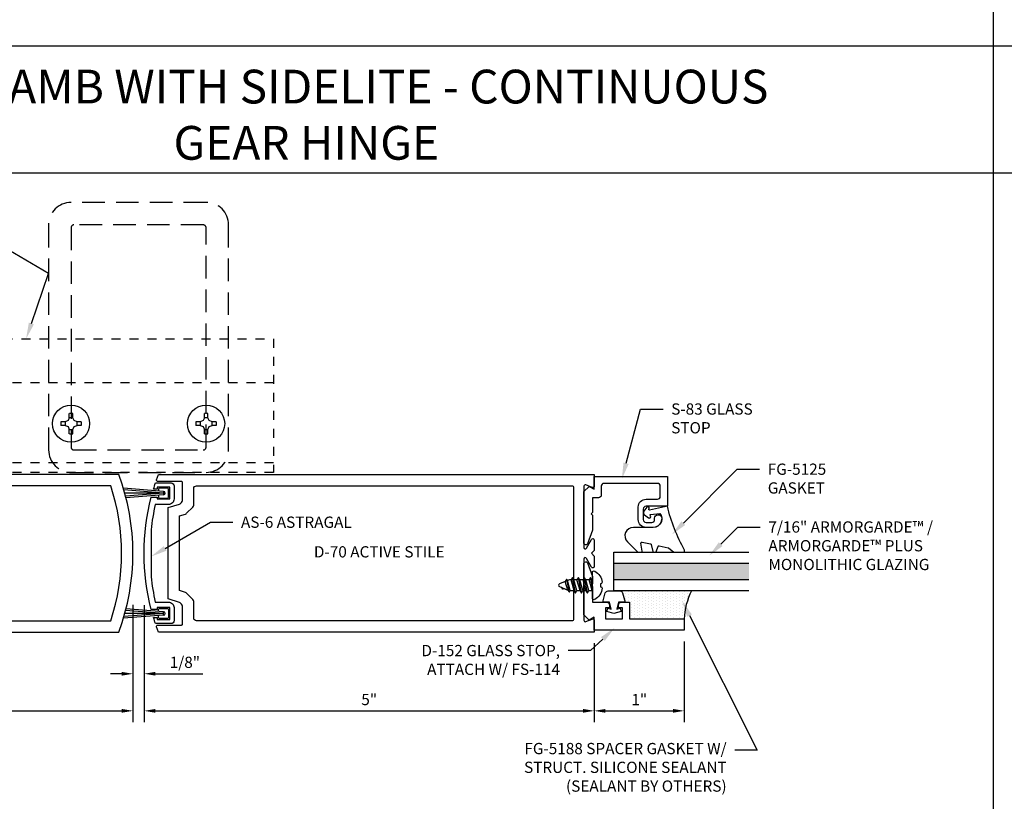
# Model space of a CAD drawing. Units: inches. Extents: x -27.5 to 39.6, y 0 to 85.
# Drawn here: x -19.1 to -8.2, y 12.2 to 20.9 of the extents above; entities that cross this region are included whole.
import ezdxf
from ezdxf import colors
from ezdxf.entities.mleader import LeaderData, LeaderLine
from ezdxf.math import Vec2, Vec3

# ---------------------------------------------------------------- set-up
doc = ezdxf.new("R2010")
doc.units = ezdxf.units.IN
doc.header["$MEASUREMENT"] = 0
doc.linetypes.add('HIDDEN', pattern=[0.375, 0.25, -0.125])
doc.linetypes.add('HIDDEN2', pattern=[0.1875, 0.125, -0.0625])
for name, color, linetype in [('Dimension', 3, 'Continuous'), ('Extrusion', 1, 'Continuous'), ('Fastener', 7, 'Continuous'), ('Gasket', 7, 'Continuous'), ('Glazing', 4, 'Continuous'), ('HeavyLine', 7, 'Continuous'), ('Misc', 7, 'Continuous'), ('Parts & Accessories', 7, 'Continuous'), ('Sealant', 3, 'Continuous'), ('Text', 6, 'Continuous')]:
    doc.layers.add(name, color=color, linetype=linetype)
doc.styles.get("Standard").update_dxf_attribs({"font": 'arial.ttf'})
doc.styles.add('STYLE1', font='arial.ttf')
doc.dimstyles.new('FULL', dxfattribs={"dimtxt": 0.125, "dimasz": 0.125, "dimexe": 0.125, "dimexo": 0.125, "dimgap": 0.0625, "dimtad": 1, "dimdec": 4, "dimzin": 3, "dimdsep": 46, "dimlunit": 4, "dimtxsty": 'Standard', "dimcen": 0.125, "dimclrd": 256, "dimclre": 256, "dimclrt": 256, "dimadec": 0, "dimazin": 0, "dimtfac": 1, "dimtdec": 4, "dimtofl": 0, "dimtmove": 0, "dimatfit": 3, "dimfxl": 0, "dimfrac": 2, "dimtolj": 1, "dimtzin": 3, "dimarcsym": 0})

# ---------------------------------------------------------------- blocks, each defined once
blk = doc.blocks.new('*D172')
at = {"layer": 'defpoints', "color": 0}
for p in [(-17.89, 14.529), (-22.89, 14.103), (-17.89, 13.227)]:
    blk.add_point(p, dxfattribs=at)
at = {"layer": 'Dimension', "lineweight": -2}
for p, q in [((-17.89, 14.404), (-17.89, 13.102)), ((-22.89, 13.978), (-22.89, 13.102)), ((-22.765, 13.227), (-18.015, 13.227))]:
    blk.add_line(p, q, dxfattribs=at)
at = {"layer": 'Dimension'}
for points in [[(-22.765, 13.248), (-22.765, 13.206), (-22.89, 13.227)], [(-18.015, 13.248), (-18.015, 13.206), (-17.89, 13.227)]]:
    blk.add_solid(points, dxfattribs=at)
at = {"layer": 'Dimension', "insert": (-20.39, 13.353), "char_height": 0.125, "attachment_point": 5}
blk.add_mtext('\\A1;5"', dxfattribs=at)
blk = doc.blocks.new('*D173')
at = {"layer": 'defpoints', "color": 0}
for p in [(-17.765, 14.525), (-12.765, 14.103), (-12.765, 13.227)]:
    blk.add_point(p, dxfattribs=at)
at = {"layer": 'Dimension', "lineweight": -2}
for p, q in [((-17.765, 14.4), (-17.765, 13.102)), ((-12.765, 13.978), (-12.765, 13.102)), ((-17.64, 13.227), (-12.89, 13.227))]:
    blk.add_line(p, q, dxfattribs=at)
at = {"layer": 'Dimension'}
for points in [[(-17.64, 13.248), (-17.64, 13.206), (-17.765, 13.227)], [(-12.89, 13.248), (-12.89, 13.206), (-12.765, 13.227)]]:
    blk.add_solid(points, dxfattribs=at)
at = {"layer": 'Dimension', "insert": (-15.265, 13.353), "char_height": 0.125, "attachment_point": 5}
blk.add_mtext('\\A1;5"', dxfattribs=at)
blk = doc.blocks.new('AS6')
blk.add_lwpolyline([(-2.023, 0.624), (-1.958, 0.624), (-1.958, 0.604), (-1.818, 0.604), (-1.818, 0.734), (-1.958, 0.734), (-1.958, 0.714), (-1.998, 0.714, -0.007022), (-1.977, 0.781), (-1.802, 0.781, -0.414214), (-1.771, 0.75), (-1.771, 0.604, -0.414214), (-1.833, 0.542), (-1.979, 0.542, 0.02925), (-2.026, 0.261), (-2.026, -0.261, 0.02925), (-1.979, -0.542), (-1.833, -0.542, -0.414214), (-1.771, -0.604), (-1.771, -0.75, -0.414214), (-1.802, -0.781), (-1.977, -0.781, -0.007022), (-1.998, -0.714), (-1.958, -0.714), (-1.958, -0.734), (-1.818, -0.734), (-1.818, -0.604), (-1.958, -0.604), (-1.958, -0.624), (-2.023, -0.624, -0.126807)], format="xyb", close=True)
blk = doc.blocks.new('*U7')
at = {"linetype": 'ByBlock', "ltscale": 0.75}
blk.add_lwpolyline([(-0.078, 0.746), (-0.078, 0.648, 0.414214), (-0.047, 0.617), (0.021, 0.617), (0.021, 0.452), (0.036, 0.437), (0.021, 0.422), (0.021, 0.258), (0.076, 0.106, 0.8391), (0.115, 0.113), (0.115, 0.685), (0.057, 0.743), (0, 0.711), (0, 0.855), (-0.812, 0.855), (-0.812, 0.523), (-0.575, 0.523, -0.414214), (-0.544, 0.492), (-0.544, 0.374, -0.414214), (-0.575, 0.343), (-0.639, 0.343, -0.414214), (-0.67, 0.374), (-0.67, 0.389, 0.937027), (-0.749, 0.394, 0.452822), (-0.656, 0.288), (-0.575, 0.288, 0.414214), (-0.489, 0.374), (-0.489, 0.515, 0.414214), (-0.575, 0.601), (-0.703, 0.601, -0.414214), (-0.734, 0.632), (-0.734, 0.746, -0.414214), (-0.703, 0.777), (-0.109, 0.777, -0.414214)], format="xyb", close=True, dxfattribs=at)
blk = doc.blocks.new('D152')
blk.add_lwpolyline([(-0.855, 0), (-0.711, 0), (-0.743, -0.057), (-0.685, -0.115), (-0.113, -0.115, 0.8391), (-0.106, -0.076), (-0.258, -0.021), (-0.34, -0.021), (-0.355, -0.036), (-0.37, -0.021), (-0.543, -0.021), (-0.543, 0.138, 0.414214), (-0.574, 0.169), (-0.605, 0.169), (-0.605, 0.125), (-0.73, 0.125), (-0.73, 0.313), (-0.605, 0.313), (-0.605, 0.269), (-0.574, 0.269, 0.414214), (-0.543, 0.3), (-0.543, 0.393), (-0.73, 0.393), (-0.73, 1), (-0.855, 1)], format="xyb", close=True)
blk = doc.blocks.new('fg5188')
at = {"ltscale": 0.75}
blk.add_lwpolyline([(-0.109, -0.031), (-0.187, -0.049), (-0.187, -0.125), (-0.29, -0.096, -0.334595), (-0.312, -0.066), (-0.312, 0.066, -0.334595), (-0.29, 0.096), (-0.187, 0.125), (-0.187, 0.049), (-0.109, 0.031), (-0.119, 0.07), (-0.083, 0.08), (-0.062, 0), (-0.083, -0.08), (-0.119, -0.07)], format="xyb", close=True, dxfattribs=at)
blk = doc.blocks.new('*U92')
at = {"linetype": 'ByBlock', "lineweight": -2, "ltscale": 0.5}
blk.add_lwpolyline([(-0.489, -0.19, -0.065719), (0, 0), (-0.042, 0.197, -0.594937), (-0.032, 0.205), (-0.023, 0.201, 0.872242), (-0.01, 0.228), (-0.054, 0.26, 0.414258), (-0.097, 0.253), (-0.129, 0.209, 0.872242), (-0.108, 0.188), (-0.104, 0.191, -0.594937), (-0.092, 0.187), (-0.082, 0.083, -0.631985), (-0.235, 0.156), (-0.235, 0.377, 0.668199), (-0.395, 0.444), (-0.508, 0.331, 0.198898), (-0.511, 0.324), (-0.511, 0.289, 0.461915), (-0.499, 0.279), (-0.41, 0.293, -0.527082), (-0.399, 0.281), (-0.419, 0.186, -0.294223), (-0.427, 0.178), (-0.503, 0.161, 0.352252), (-0.511, 0.152), (-0.511, 0.135, 0.309363), (-0.505, 0.126), (-0.445, 0.103, -0.36733), (-0.439, 0.092), (-0.461, -0.01, -0.113217), (-0.463, -0.014), (-0.509, -0.073, 0.167283), (-0.511, -0.079), (-0.511, -0.176, 0.569943)], format="xyb", close=True, dxfattribs=at)
blk = doc.blocks.new('*D174')
at = {"layer": 'defpoints', "color": 0}
for p in [(-11.765, 14.123), (-12.765, 14.103), (-11.765, 13.227)]:
    blk.add_point(p, dxfattribs=at)
at = {"layer": 'Dimension', "lineweight": -2}
for p, q in [((-12.765, 13.978), (-12.765, 13.102)), ((-11.765, 13.998), (-11.765, 13.102)), ((-12.64, 13.227), (-11.89, 13.227))]:
    blk.add_line(p, q, dxfattribs=at)
at = {"layer": 'Dimension'}
for points in [[(-12.64, 13.248), (-12.64, 13.206), (-12.765, 13.227)], [(-11.89, 13.248), (-11.89, 13.206), (-11.765, 13.227)]]:
    blk.add_solid(points, dxfattribs=at)
at = {"layer": 'Dimension', "insert": (-12.265, 13.352), "char_height": 0.125, "attachment_point": 5}
blk.add_mtext('\\A1;1"', dxfattribs=at)
blk = doc.blocks.new('.43inSSDoorGlz')
h = blk.add_hatch(color=256)
h.dxf.hatch_style = 1
h.paths.add_polyline_path([(-0.125, 0), (-0.305, 0), (-0.305, -1.5), (-0.125, -1.5)])
blk.add_line((-0.305, 0), (-0.125, 0))
for points in [[(-0.43, -1.5), (-0.43, 0), (-0.305, 0), (-0.305, -1.5)], [(-0.125, -1.5), (-0.125, 0), (0, 0), (0, -1.5)]]:
    blk.add_lwpolyline(points)
blk = doc.blocks.new('FS114')
at = {"linetype": 'ByBlock', "ltscale": 0.25}
for p, q in [((0.024, -0.083), (0, 0.038)), ((0, 0.019), (0.02, -0.083)), ((0.004, 0.06), (0.037, -0.06)), ((0.041, 0.06), (0.074, -0.06)), ((0.054, 0.083), (0.087, -0.083)), ((0.091, -0.083), (0.058, 0.083)), ((0.071, 0.06), (0.104, -0.06)), ((0.107, 0.06), (0.141, -0.06)), ((0.12, 0.083), (0.154, -0.083)), ((0.158, -0.083), (0.124, 0.083)), ((0.137, 0.06), (0.171, -0.06)), ((0.174, 0.06), (0.207, -0.06)), ((0.187, 0.083), (0.22, -0.083)), ((0.224, -0.083), (0.191, 0.083)), ((0.204, 0.06), (0.237, -0.06)), ((0.247, 0.06), (0.276, -0.051)), ((0.255, 0.075), (0.283, -0.064)), ((0.287, -0.064), (0.259, 0.075)), ((0.272, 0.053), (0.301, -0.041)), ((0.328, 0.044), (0.331, 0.028)), ((0.336, 0.026), (0.332, 0.044)), ((0, -0.033), (0.007, -0.06))]:
    blk.add_line(p, q, dxfattribs=at)
blk.add_lwpolyline([(-0.028, -0.158, -0.230319), (-0.109, -0.033, -0.085233), (-0.103, -0.019), (-0.089, -0.017), (-0.089, 0.017), (-0.103, 0.019, -0.085233), (-0.109, 0.033, -0.230319), (-0.028, 0.158, -0.584754), (0, 0.142), (0, -0.142, -0.584754)], format="xyb", close=True, dxfattribs=at)
blk.add_lwpolyline([(0, -0.06), (0.007, -0.06), (0.02, -0.083), (0.024, -0.083), (0.037, -0.06), (0.074, -0.06), (0.087, -0.083), (0.091, -0.083), (0.104, -0.06), (0.141, -0.06), (0.154, -0.083), (0.158, -0.083), (0.171, -0.06), (0.207, -0.06), (0.22, -0.083), (0.224, -0.083), (0.237, -0.06), (0.254, -0.06), (0.276, -0.051), (0.283, -0.064), (0.287, -0.064), (0.301, -0.041), (0.366, -0.014, 0.668179), (0.366, 0.014), (0.272, 0.053), (0.259, 0.075), (0.255, 0.075), (0.247, 0.06), (0.204, 0.06), (0.191, 0.083), (0.187, 0.083), (0.174, 0.06), (0.137, 0.06), (0.124, 0.083), (0.12, 0.083), (0.107, 0.06), (0.071, 0.06), (0.058, 0.083), (0.054, 0.083), (0.041, 0.06), (0.004, 0.06), (0, 0.067)], format="xyb", dxfattribs=at)
blk.add_lwpolyline([(0.322, 0.032), (0.328, 0.044), (0.332, 0.044), (0.344, 0.023)], dxfattribs=at)
blk = doc.blocks.new('PHIL')
at = {"linetype": 'Continuous'}
for p, q in [((-0.024, 0.081), (-0.024, 0.139)), ((0.024, 0.081), (0.024, 0.139)), ((-0.139, 0.024), (-0.081, 0.024)), ((-0.041, 0.041), (-0.081, 0.024)), ((-0.081, 0.024), (-0.081, -0.024)), ((-0.024, 0.081), (-0.041, 0.041)), ((0.024, 0.081), (-0.024, 0.081)), ((0.041, 0.041), (0.024, 0.081)), ((0.081, 0.024), (0.041, 0.041)), ((0.081, 0.024), (0.139, 0.024)), ((0.081, -0.024), (0.081, 0.024)), ((-0.139, -0.024), (-0.081, -0.024)), ((-0.081, -0.024), (-0.041, -0.041)), ((-0.041, -0.041), (-0.024, -0.081)), ((-0.024, -0.081), (0.024, -0.081)), ((-0.024, -0.139), (-0.024, -0.081)), ((0.024, -0.081), (0.041, -0.041)), ((0.024, -0.139), (0.024, -0.081)), ((0.041, -0.041), (0.081, -0.024)), ((0.081, -0.024), (0.139, -0.024))]:
    blk.add_line(p, q, dxfattribs=at)
for start, end in [(80.3794, 99.6206), (170.3794, 189.6206), (350.3794, 9.6206), (260.3794, 279.6206)]:
    blk.add_arc((0, 0), 0.141, start, end, dxfattribs=at)
blk = doc.blocks.new('S114HD')
at = {"linetype": 'Continuous'}
blk.add_circle((0, 0), 0.254, dxfattribs=at)
blk.add_blockref('PHIL', (0, 0))
blk = doc.blocks.new('D-134-03')
at = {"linetype": 'ByBlock', "ltscale": 0.75}
for p, q in [((1.5, 0.995), (-1.5, 0.995)), ((1.5, 0.105), (-1.5, 0.105))]:
    blk.add_line(p, q, dxfattribs=at)
blk.add_lwpolyline([(-1.5, 0), (-1.5, 1.484), (1.5, 1.484), (1.5, 0)], close=True, dxfattribs=at)
at = {"linetype": 'ByBlock', "xscale": 0.8126232741617356, "yscale": 0.8126232741617356, "zscale": 0.8126232741617356, "rotation": 90}
for p in [(-0.75, 0.542), (0.75, 0.542)]:
    blk.add_blockref('S114HD', p, dxfattribs=at)
blk = doc.blocks.new('*D175')
at = {"layer": 'defpoints', "color": 0}
for p in [(-17.89, 14.529), (-17.765, 14.525), (-17.765, 13.639)]:
    blk.add_point(p, dxfattribs=at)
at = {"layer": 'Dimension', "lineweight": -2}
for p, q in [((-17.89, 14.404), (-17.89, 13.514)), ((-17.765, 14.4), (-17.765, 13.514)), ((-18.015, 13.639), (-18.14, 13.639)), ((-17.64, 13.639), (-17.112, 13.639))]:
    blk.add_line(p, q, dxfattribs=at)
at = {"layer": 'Dimension'}
for points in [[(-18.015, 13.66), (-18.015, 13.618), (-17.89, 13.639)], [(-17.64, 13.66), (-17.64, 13.618), (-17.765, 13.639)]]:
    blk.add_solid(points, dxfattribs=at)
at = {"layer": 'Dimension', "insert": (-17.313, 13.766), "char_height": 0.125, "attachment_point": 5}
blk.add_mtext('\\A1;1/8"', dxfattribs=at)
blk = doc.blocks.new('D70')
at = {"ltscale": 0.75}
for points in [[(-4.575, 0.588), (-4.575, 0.787, 0.414214), (-4.585, 0.797), (-4.848, 0.797, -0.520567), (-4.863, 0.818), (-4.842, 0.875), (0, 0.875), (0, 0.746, -0.527743), (-0.022, 0.731), (-0.093, 0.759, 0.527743), (-0.115, 0.744), (-0.115, 0.064, 0.773029), (-0.085, 0.056), (-0.03, 0.155, -0.773029), (0, 0.147), (0, 0.031), (-0.031, 0), (0, -0.031), (0, -0.147, -0.773029), (-0.03, -0.155), (-0.085, -0.056, 0.773029), (-0.115, -0.064), (-0.115, -0.744, 0.527743), (-0.093, -0.759), (-0.022, -0.731, -0.527743), (0, -0.746), (0, -0.875), (-4.842, -0.875), (-4.863, -0.818, -0.520567), (-4.848, -0.797), (-4.585, -0.797, 0.414214), (-4.575, -0.787), (-4.575, -0.588, 0.198912), (-4.584, -0.566), (-4.596, -0.554, 0.121049), (-4.609, -0.546), (-4.734, -0.507), (-4.734, 0.507), (-4.609, 0.546, 0.121049), (-4.596, 0.554), (-4.584, 0.566, 0.198912)], [(-4.45, 0.719, -0.414214), (-4.419, 0.75), (-0.246, 0.75, -0.414214), (-0.23, 0.734), (-0.23, -0.734, -0.414214), (-0.246, -0.75), (-4.419, -0.75, -0.414214), (-4.45, -0.719), (-4.45, -0.536, 0.198912), (-4.459, -0.514), (-4.53, -0.444, 0.121049), (-4.542, -0.436), (-4.609, -0.415), (-4.609, 0.415), (-4.542, 0.436, 0.121049), (-4.53, 0.444), (-4.459, 0.514, 0.198912), (-4.45, 0.536)]]:
    blk.add_lwpolyline(points, format="xyb", close=True, dxfattribs=at)
blk = doc.blocks.new('D25')
at = {"ltscale": 0.75}
for points in [[(0.022, 0.731), (0.093, 0.759, -0.527743), (0.115, 0.744), (0.115, 0.064, -0.773029), (0.085, 0.056), (0.03, 0.155, 0.773029), (0, 0.147), (0, 0.031), (0.031, 0), (0, -0.031), (0, -0.147, 0.773029), (0.03, -0.155), (0.085, -0.056, -0.773029), (0.115, -0.064), (0.115, -0.744, -0.527743), (0.093, -0.759), (0.022, -0.731, 0.527743), (0, -0.746), (0, -0.875), (4.842, -0.875, 0.180715), (4.842, 0.875), (0, 0.875), (0, 0.746, 0.527743)], [(4.753, -0.75, 0.162041), (4.753, 0.75), (0.23, 0.75), (0.23, -0.75)]]:
    blk.add_lwpolyline(points, format="xyb", close=True, dxfattribs=at)

msp = doc.modelspace()

# ---------------------------------------------------------------- hatches: boundary and pattern name
at = {"layer": 'Sealant'}
h = msp.add_hatch(dxfattribs=at)
h.set_pattern_fill('DOTS', color=256, scale=0.5, angle=90)
h.set_pattern_definition([(90, (5.397784, -13.93559), (-0.03125, 0.015625), [0, -0.03125])])
h.paths.add_polyline_path([(-12.479973, 14.559504, -0.33459532), (-12.450174, 14.537049), (-12.42077, 14.434504), (-12.37177, 14.434504), (-12.37177, 14.247504), (-11.76477, 14.247504, -0.113580328), (-11.683431, 14.559504)])

# ---------------------------------------------------------------- linework, layer by layer
at = {"layer": 'Gasket'}
for p, q in [((-17.550647, 15.665254), (-17.996476, 15.700101)), ((-17.550647, 15.646504), (-17.990764, 15.680904)), ((-17.550647, 15.646504), (-17.980945, 15.646504)), ((-17.550647, 15.646504), (-17.972039, 15.613568)), ((-17.550647, 15.665254), (-17.550647, 15.627754)), ((-17.550647, 15.627754), (-17.967279, 15.59519)), ((-17.550647, 14.308504), (-17.972039, 14.341441)), ((-17.550647, 14.327254), (-17.967279, 14.359819)), ((-17.550647, 14.289754), (-17.996476, 14.254908)), ((-17.550647, 14.308504), (-17.990764, 14.274104)), ((-17.550647, 14.308504), (-17.980945, 14.308504)), ((-17.550647, 14.289754), (-17.550647, 14.327254))]:
    msp.add_line(p, q, dxfattribs=at)
for points in [[(-17.605647, 15.623456), (-17.605647, 15.601504, 0.414213562), (-17.595647, 15.591504), (-17.505647, 15.591504, 0.414213562), (-17.495647, 15.601504), (-17.495647, 15.691504, 0.414213562), (-17.505647, 15.701504), (-17.595647, 15.701504, 0.414213562), (-17.605647, 15.691504), (-17.605647, 15.669553)], [(-17.605647, 14.331553), (-17.605647, 14.353504, -0.414213562), (-17.595647, 14.363504), (-17.505647, 14.363504, -0.414213562), (-17.495647, 14.353504), (-17.495647, 14.263504, -0.414213562), (-17.505647, 14.253504), (-17.595647, 14.253504, -0.414213562), (-17.605647, 14.263504), (-17.605647, 14.285456)]]:
    msp.add_lwpolyline(points, format="xyb", dxfattribs=at)
for centre in [(-17.550647, 15.646504), (-17.550647, 14.308504)]:
    msp.add_arc(centre, 0.01875, 270, 90, dxfattribs=at)
at = {"layer": 'HeavyLine'}
for p, q in [((-8.333335, 29.75), (-8.333335, 2.5)), ((-25, 19.206151), (25, 19.206151))]:
    msp.add_line(p, q, dxfattribs=at)
at = {"layer": 'Misc'}
for p, q in [((-8.333335, 20.611151), (-25, 20.611151)), ((8.333334, 20.611151), (-8.333335, 20.611151))]:
    msp.add_line(p, q, dxfattribs=at)
at = {"layer": 'Parts & Accessories', "linetype": 'HIDDEN'}
for points in [[(-16.82727, 16.126004), (-16.82727, 18.626004, 0.414213562), (-17.07727, 18.876004), (-18.57727, 18.876004, 0.414213562), (-18.82727, 18.626004), (-18.82727, 16.126004, 0.414213562), (-18.57727, 15.876004), (-17.07727, 15.876004, 0.414213562)], [(-17.07727, 16.157004), (-17.07727, 18.595004, 0.414213562), (-17.10827, 18.626004), (-18.54627, 18.626004, 0.414213562), (-18.57727, 18.595004), (-18.57727, 16.157004, 0.414213562), (-18.54627, 16.126004), (-17.10827, 16.126004, 0.414213562)]]:
    msp.add_lwpolyline(points, format="xyb", close=True, dxfattribs=at)
at = {"layer": 'Sealant'}
msp.add_arc((-11.046221, 14.22678), 0.718848, 152.4283125, 178.3479284, dxfattribs=at)

# ---------------------------------------------------------------- block references
at = {"layer": 'Extrusion'}
for name, p in [('D25', (-22.88977, 14.977504)), ('AS6', (-15.662647, 14.977504))]:
    msp.add_blockref(name, p, dxfattribs=at)
at = {"layer": 'Extrusion', "xscale": -1}
msp.add_blockref('*U7', (-12.76477, 14.977504), dxfattribs=at)
at = {"layer": 'Extrusion', "xscale": -1, "rotation": 270}
msp.add_blockref('D152', (-12.76477, 14.977504), dxfattribs=at)
at = {"layer": 'Fastener', "color": 3, "rotation": 180}
msp.add_blockref('FS114', (-12.785764, 14.622503), dxfattribs=at)
at = {"layer": 'Gasket'}
for name, p, rotation in [('*U92', (-11.95277, 15.500504), 90), ('fg5188', (-12.54577, 14.247504), 270)]:
    msp.add_blockref(name, p, dxfattribs=dict(at, rotation=rotation))
at = {"layer": 'Glazing', "rotation": 90}
msp.add_blockref('.43inSSDoorGlz', (-12.54602, 14.989504), dxfattribs=at)
at = {"layer": 'Parts & Accessories', "linetype": 'HIDDEN2'}
msp.add_blockref('D-134-03', (-17.82727, 15.876004), dxfattribs=at)

# ---------------------------------------------------------------- texts
at = {"layer": 'Text', "insert": (-15.964167, 19.85016), "char_height": 0.375, "width": 10.38837379, "attachment_point": 5, "style": 'STYLE1'}
msp.add_mtext('{\\fArial|b1|i0|c0|p34;DOOR JAMB WITH SIDELITE - CONTINUOUS GEAR HINGE}', dxfattribs=at)
at = {"layer": 'Text', "insert": (-15.153635, 14.977504), "char_height": 0.125, "width": 1.5994479, "attachment_point": 5}
msp.add_mtext('D-70 ACTIVE STILE', dxfattribs=at)

# ---------------------------------------------------------------- dimensions: what is measured, and where the dimension line sits
at = {"layer": 'Dimension'}
for base, p1, p2, picture, middle in [((-17.88977, 13.227196), (-22.88977, 14.102504), (-17.88977, 14.528909), '*D172', (-20.38977, 13.353262)), ((-17.76477, 13.639131), (-17.88977, 14.528909), (-17.76477, 14.525428), '*D175', (-17.313499, 13.766263)), ((-12.76477, 13.227196), (-17.76477, 14.525428), (-12.76477, 14.102504), '*D173', (-15.26477, 13.353262))]:
    dim = msp.add_linear_dim(base=base, p1=p1, p2=p2, dimstyle='FULL', dxfattribs=at)
    dim.commit()
    dim.dimension.update_dxf_attribs({"geometry": picture, "text_midpoint": middle})

# ---------------------------------------------------------------- leaders
at = {"layer": 'Text'}
ml = msp.add_multileader_mtext('Standard', dxfattribs=at)
ml.set_content('D134-3 PANIC STOP OR REMOVEABLE MULLION,\\PDEPENDING ON EXIT DEVICE.\\P{\\C7;PANIC STOP IS INSTALLED TO THRESHOLD VIA (2) FS-235.}', color=256)
ml.set_leader_properties()
ml.build(insert=Vec2(0, 0))
ml.multileader.update_dxf_attribs({"dogleg_length": 0.25, "arrow_head_size": 0.18})
ctx = ml.context
ctx.base_point, ctx.char_height, ctx.arrow_head_size, ctx.landing_gap_size, ctx.plane_origin = Vec3(-22.642551, 18.5804), 0.125, 0.18, 0.09, Vec3(-19.07727, 17.876004)
ctx.text_align_type = 2
notes = []
notes.append((ctx, [(0, (1, 1, 0), (-19.672134, 18.5804), (-1, 0), 0.25, [(1, [(-19.07727, 17.360004), (-18.82727, 18.085358)], 0, [])])]))
ctx.mtext.insert, ctx.mtext.width, ctx.mtext.alignment, ctx.mtext.flow_direction = Vec3(-20.012134, 18.661274), 2.66765074, 3, 5
ml = msp.add_multileader_mtext('Standard', dxfattribs=at)
ml.set_content('S-83 GLASS STOP', color=256)
ml.set_leader_properties()
ml.build(insert=Vec2(0, 0))
ml.multileader.update_dxf_attribs({"dogleg_length": 0.25, "arrow_head_size": 0.18})
ctx = ml.context
ctx.base_point, ctx.char_height, ctx.arrow_head_size, ctx.landing_gap_size, ctx.plane_origin = Vec3(-11.999948, 16.579409), 0.125, 0.18, 0.09, Vec3(-12.45008, 15.832504)
notes.append((ctx, [(0, (1, 1, 0), (-12.249948, 16.579409), (1, 0), 0.25, [(0, [(-12.457764, 15.803828)], 0, [])])]))
ctx.mtext.insert, ctx.mtext.width, ctx.mtext.flow_direction = Vec3(-11.909948, 16.642975), 1.15675489, 5
ml = msp.add_multileader_mtext('Standard', dxfattribs=at)
ml.set_content('FG-5125 GASKET', color=256)
ml.set_leader_properties()
ml.build(insert=Vec2(0, 0))
ml.multileader.update_dxf_attribs({"dogleg_length": 0.25, "arrow_head_size": 0.18})
ctx = ml.context
ctx.base_point, ctx.char_height, ctx.arrow_head_size, ctx.landing_gap_size, ctx.plane_origin = Vec3(-10.927071, 15.9108), 0.125, 0.18, 0.09, Vec3(-11.863805, 15.224066)
notes.append((ctx, [(0, (1, 1, 0), (-11.177071, 15.9108), (1, 0), 0.25, [(0, [(-11.902233, 15.185638)], 0, [])])]))
ctx.mtext.insert, ctx.mtext.width, ctx.mtext.flow_direction = Vec3(-10.837071, 15.974366), 0.25080071, 5
ml = msp.add_multileader_mtext('Standard', dxfattribs=at)
ml.set_content('AS-6 ASTRAGAL', color=256)
ml.set_leader_properties()
ml.build(insert=Vec2(0, 0))
ml.multileader.update_dxf_attribs({"dogleg_length": 0.25, "arrow_head_size": 0.18})
ctx = ml.context
ctx.base_point, ctx.char_height, ctx.arrow_head_size, ctx.landing_gap_size, ctx.plane_origin = Vec3(-16.779574, 15.321742), 0.125, 0.18, 0.09, Vec3(-17.68877, 14.941155)
notes.append((ctx, [(0, (1, 1, 0), (-17.029574, 15.321742), (1, 0), 0.25, [(0, [(-17.68877, 14.941155)], 0, [])])]))
ctx.mtext.insert, ctx.mtext.flow_direction = Vec3(-16.689574, 15.385308), 5
ml = msp.add_multileader_mtext('Standard', dxfattribs=at)
ml.set_content('7/16" ARMORGARDE™ /\\PARMORGARDE™ PLUS MONOLITHIC GLAZING', color=256)
ml.set_leader_properties()
ml.build(insert=Vec2(0, 0))
ml.multileader.update_dxf_attribs({"dogleg_length": 0.25, "arrow_head_size": 0.18})
ctx = ml.context
ctx.base_point, ctx.char_height, ctx.arrow_head_size, ctx.landing_gap_size, ctx.plane_origin = Vec3(-10.919948, 15.268905), 0.125, 0.18, 0.09, Vec3(-11.449348, 14.989504)
notes.append((ctx, [(0, (1, 1, 0), (-11.169948, 15.268905), (1, 0), 0.25, [(0, [(-11.487328, 14.951524)], 0, [])])]))
ctx.mtext.insert, ctx.mtext.width, ctx.mtext.flow_direction = Vec3(-10.829948, 15.332471), 2.14001436, 5
for ctx, leaders in notes:
    for number, flags, end, landing, length, lines in leaders:
        leader = LeaderData()
        leader.index, (leader.has_last_leader_line, leader.has_dogleg_vector, leader.attachment_direction) = number, flags
        leader.last_leader_point, leader.dogleg_vector, leader.dogleg_length = Vec3(end), Vec3(landing), length
        for number, points, colour, breaks in lines:
            line = LeaderLine()
            line.index, line.vertices, line.color, line.breaks = number, Vec3.list(points), colors.encode_raw_color(colour), breaks
            leader.lines.append(line)
        ctx.leaders.append(leader)

# ---------------------------------------------------------------- next in the draw order: leaders
ml = msp.add_multileader_mtext('Standard', dxfattribs=at)
ml.set_content('D-152 GLASS STOP,\\P{\\C7;ATTACH W/ FS-114}', color=256)
ml.set_leader_properties()
ml.build(insert=Vec2(0, 0))
ml.multileader.update_dxf_attribs({"dogleg_length": 0.25, "arrow_head_size": 0.18})
ctx = ml.context
ctx.base_point, ctx.char_height, ctx.arrow_head_size, ctx.landing_gap_size, ctx.plane_origin = Vec3(-14.885336, 13.895681), 0.125, 0.18, 0.09, Vec3(-12.531383, 14.122504)
ctx.text_align_type = 2
notes = []
notes.append((ctx, [(1, (1, 1, 0), (-12.805353, 13.895681), (-1, 0), 0.25, [(0, [(-12.538509, 14.1491)], 0, [])])]))
ctx.mtext.insert, ctx.mtext.width, ctx.mtext.alignment, ctx.mtext.flow_direction = Vec3(-13.145353, 13.959246), 2.24121394, 3, 5
ctx.mtext.has_bg_fill, ctx.mtext.bg_color, ctx.mtext.bg_scale_factor, ctx.mtext.bg_transparency, ctx.mtext.use_window_bg_color = 1, -1023410167, 1.5, 0, 1
for ctx, leaders in notes:
    for number, flags, end, landing, length, lines in leaders:
        leader = LeaderData()
        leader.index, (leader.has_last_leader_line, leader.has_dogleg_vector, leader.attachment_direction) = number, flags
        leader.last_leader_point, leader.dogleg_vector, leader.dogleg_length = Vec3(end), Vec3(landing), length
        for number, points, colour, breaks in lines:
            line = LeaderLine()
            line.index, line.vertices, line.color, line.breaks = number, Vec3.list(points), colors.encode_raw_color(colour), breaks
            leader.lines.append(line)
        ctx.leaders.append(leader)

# ---------------------------------------------------------------- next in the draw order: block references
at = {"layer": 'Extrusion'}
msp.add_blockref('D70', (-12.76477, 14.977504), dxfattribs=at)

# ---------------------------------------------------------------- next in the draw order: dimensions: what is measured, and where the dimension line sits
at = {"layer": 'Dimension'}
dim = msp.add_linear_dim(base=(-11.76477, 13.227196), p1=(-12.76477, 14.102504), p2=(-11.76477, 14.122504), dimstyle='FULL', dxfattribs=at)
dim.commit()
dim.dimension.update_dxf_attribs({"geometry": '*D174', "text_midpoint": (-12.26477, 13.352452)})

# ---------------------------------------------------------------- next in the draw order: leaders
at = {"layer": 'Text'}
ml = msp.add_multileader_mtext('Standard', dxfattribs=at)
ml.set_content('FG-5188 SPACER GASKET W/ STRUCT. SILICONE SEALANT\\P{\\C7;(SEALANT BY OTHERS)}', color=256)
ml.set_leader_properties()
ml.build(insert=Vec2(0, 0))
ml.multileader.update_dxf_attribs({"dogleg_length": 0.25, "arrow_head_size": 0.18})
ctx = ml.context
ctx.base_point, ctx.char_height, ctx.arrow_head_size, ctx.landing_gap_size, ctx.plane_origin = Vec3(-13.844186, 12.789625), 0.125, 0.18, 0.09, Vec3(-11.743451, 14.401743)
ctx.text_align_type = 2
notes = []
notes.append((ctx, [(1, (1, 1, 0), (-10.954005, 12.789625), (-1, 0), 0.25, [(0, [(-11.788002, 14.446294)], 0, [])])]))
ctx.mtext.insert, ctx.mtext.width, ctx.mtext.alignment, ctx.mtext.flow_direction = Vec3(-11.294005, 12.8705), 2.6003231, 3, 5
for ctx, leaders in notes:
    for number, flags, end, landing, length, lines in leaders:
        leader = LeaderData()
        leader.index, (leader.has_last_leader_line, leader.has_dogleg_vector, leader.attachment_direction) = number, flags
        leader.last_leader_point, leader.dogleg_vector, leader.dogleg_length = Vec3(end), Vec3(landing), length
        for number, points, colour, breaks in lines:
            line = LeaderLine()
            line.index, line.vertices, line.color, line.breaks = number, Vec3.list(points), colors.encode_raw_color(colour), breaks
            leader.lines.append(line)
        ctx.leaders.append(leader)

doc.saveas('drawing.dxf')
